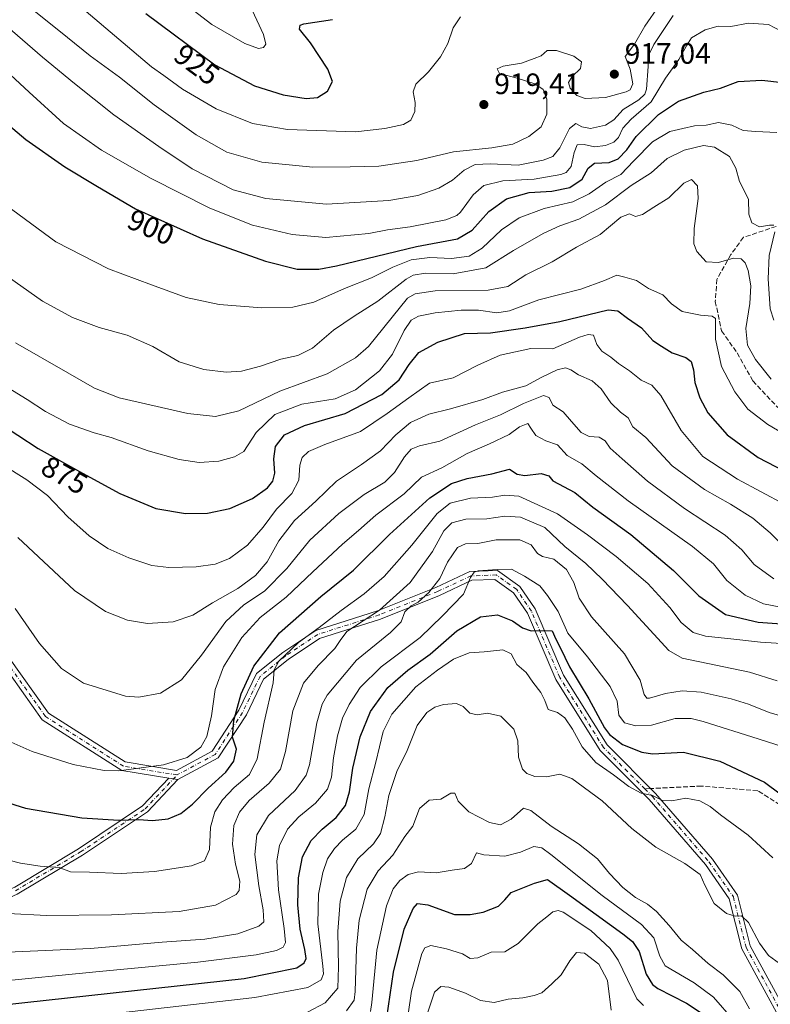
# Model space of a CAD drawing. Units: metres. Extents: x 573067 to 576503, y 4754260 to 4756619.
# Drawn here: x 573275 to 573529, y 4754773 to 4755107 of the extents above; entities that cross this region are included whole.
import ezdxf
from ezdxf.enums import TextEntityAlignment as Align

# ---------------------------------------------------------------- set-up
doc = ezdxf.new("R2010")
doc.units = ezdxf.units.M
doc.header["$MEASUREMENT"] = 0
doc.linetypes.add('DGN Style 3', pattern=[2.307223458686699, 1.648016756204785, -0.6592067024819142])
doc.linetypes.add('DGN Style 4', pattern=[2.6384748266838614, 1.318413404963828, -0.6592067024819142, 0.001648016756204785, -0.6592067024819142])
for name, color, linetype, lineweight in [('Camino Cxs', 7, 'Continuous', 0), ('Camino eje', 30, 'DGN Style 4', 13), ('Curva de nivel maestra', 30, 'Continuous', 30), ('Curva de nivel normal', 30, 'Continuous', 0), ('Punto de cota en terreno', 7, 'Continuous', 0), ('Rótulo de curva de nivel directora', 7, 'Continuous', 0), ('Rótulo de punto de cota en terreno', 7, 'Continuous', 0), ('Senda', 7, 'DGN Style 3', 0), ('Senda no paivmentada conexión', 7, 'DGN Style 3', 0)]:
    doc.layers.add(name, color=color, linetype=linetype, lineweight=lineweight)
doc.styles.add('Style-Arial', font='txt')

# ---------------------------------------------------------------- blocks, each defined once
blk = doc.blocks.new('5PATER')
at = {"layer": 'Punto de cota en terreno', "linetype": 'Continuous', "lineweight": 0}
h = blk.add_hatch(color=51, dxfattribs=at)
edge = h.paths.add_edge_path()
edge.add_ellipse((0, 0), major_axis=(-0.1095731443231308, -0.1110710700762829), ratio=0.9994222409660322, start_angle=0, end_angle=360)
blk = doc.blocks.new('*U10')
at = {"layer": 'Camino Cxs', "color": 7, "linetype": 'Continuous', "lineweight": 0}
blk.add_polyline3d([(573190.9197000006, 4754779.881300001, 844.8879000000015), (573152.6727, 4754776.1369, 837.0103999999993), (573126.4039000003, 4754783.910300001, 826.0415000000066), (573086.3772999998, 4754802.8563, 829.6398000000045), (573085.3940000003, 4754803.9948, 829.6940000000033), (573085.3509999998, 4754808.022399999, 831.8886000000057), (573087.9861000003, 4754804.9713, 831.9407999999967), (573127.3344999999, 4754786.3463, 830.117499999993), (573152.9241000004, 4754778.7739, 840.201199999996), (573190.3482999997, 4754782.437700001, 847.3809000000037), (573228.8470999999, 4754796.149700001, 853.0535999999993), (573254.4574999996, 4754804.3345, 852.1934999999941), (573268.8715000004, 4754810.938100001, 851.0864000000003), (573273.4193000002, 4754812.916099999, 848.3959999999934), (573294.9802999999, 4754825.915899999, 863.499100000001), (573316.7336999997, 4754840.406099999, 862.4729999999981), (573325.6535, 4754849.862299999, 867.8764999999986), (573328.7052999996, 4754849.3629, 864.1981999999989), (573318.4216999998, 4754838.406500001, 857.8828999999969), (573296.3671000004, 4754823.715700001, 857.9743000000017), (573274.2499000002, 4754810.5463, 844.9817999999941), (573255.3980999999, 4754801.9055, 851.8261000000057), (573229.6793000001, 4754793.686100001, 847.1080999999976)], close=True, dxfattribs=at)
blk.add_3dface([(573086.3498999998, 4754898.7445, 820.0017999999982), (573084.4406000003, 4754893.334200001, 824.1898999999976), (573084.3430000005, 4754902.471700001, 819.4967000000034)], dxfattribs=at)
blk = doc.blocks.new('*U11')
at = {"layer": 'Camino Cxs', "color": 7, "linetype": 'Continuous', "lineweight": 0}
for points in [[(573540.4729000004, 4754754.028700001, 825.7605999999942), (573519.8507000003, 4754791.946900001, 827.3258999999962), (573515.5717000002, 4754808.953500001, 828.2461999999941), (573507.5049000002, 4754820.569499999, 833.168399999995), (573488.4102999996, 4754842.6273, 837.3242000000029), (573471.7911, 4754859.246300001, 841.2586000000011), (573456.7559000002, 4754883.3029, 843.7397000000057), (573447.1765000002, 4754905.764699999, 831.7375999999931), (573442.4484999999, 4754912.698899999, 829.0090000000056), (573436.1375000002, 4754917.206700001, 838.6101999999955), (573428.3558999998, 4754916.907500001, 843.907800000001), (573417.3469000002, 4754911.726700001, 847.0041000000057), (573397.4108999996, 4754903.7523, 846.3874000000069), (573376.7244999995, 4754897.1853, 848.6368999999978), (573366.0437000003, 4754890.0647, 860.2825000000012), (573357.7583, 4754883.3727, 867.036699999997), (573351.9105000002, 4754871.352299999, 859.2090000000027), (573342.3901000004, 4754856.731899999, 857.3087999999989), (573328.7052999996, 4754849.3629, 864.1981999999989), (573325.6535, 4754849.862299999, 867.8764999999986), (573309.7071000002, 4754852.471899999, 863.8812000000034), (573282.7424999997, 4754869.661699999, 878.9505999999965), (573268.6312999995, 4754889.4845, 876.723100000003)], [(573271.1775000002, 4754891.080700001, 879.5124000000069), (573284.8476999998, 4754871.8773, 880.4478999999993), (573310.7999, 4754855.332900001, 870.8975000000064), (573328.1821, 4754852.488500001, 867.8365999999952), (573340.2938999999, 4754859.010299999, 861.2940999999993), (573349.2944999998, 4754872.832699999, 860.8280999999989), (573355.3531, 4754885.2863, 869.4660000000005), (573364.2654999997, 4754892.4847, 863.1940000000033), (573375.4128999999, 4754899.9165, 852.1166999999988), (573396.3985000001, 4754906.578500001, 851.7014000000055), (573416.1501000002, 4754914.4791, 849.3199000000022), (573427.6306999996, 4754919.881899999, 848.7795000000042), (573437.0469000004, 4754920.243899999, 842.3631000000023), (573444.6265000004, 4754914.8299, 834.0246000000043), (573449.8207, 4754907.2119, 837.6965999999958), (573459.4237000003, 4754884.694700001, 844.5774999999995), (573474.1540999999, 4754861.1261, 840.7703000000038), (573490.6079000002, 4754844.672300001, 840.8809000000037), (573509.8777000001, 4754822.4121, 836.1652999999933), (573518.3476999998, 4754810.215700001, 834.7084000000032), (573522.6675000004, 4754793.046900001, 823.2896999999939), (573543.0559, 4754755.558499999, 827.5414000000019)]]:
    blk.add_polyline3d(points, dxfattribs=at)

msp = doc.modelspace()

# ---------------------------------------------------------------- linework, layer by layer
at = {"layer": 'Camino Cxs', "color": 7, "linetype": 'Continuous', "lineweight": 0, "extrusion": (0.7553835384076579, -0.1236365679500267, 0.6435135654889218), "elevation": -154234.0670031611, "flags": 128}
msp.add_lwpolyline([(4785018.62429196, 130800.9552368304), (4785018.62429196, 130796.149732239)], dxfattribs=at)
msp.add_lwpolyline([(4785018.62429196, 130800.9552368304), (4785018.62429196, 130796.149732239)], dxfattribs=at)
at = {"layer": 'Camino Cxs', "color": 7, "linetype": 'Continuous', "lineweight": 0}
for points in [[(573082.3098999998, 4755092.974400001, 889.3825999999973), (573098.8601000002, 4755078.5145, 891.859500000006), (573122.7729000002, 4755059.7181, 889.9526999999945), (573139.7159000002, 4755040.4495, 888.7842999999993), (573147.8784999996, 4755031.7235, 887.6285000000062), (573162.7496999997, 4755020.351100001, 885.7140999999974), (573202.8227000004, 4754979.322699999, 878.7483999999969), (573223.6797000002, 4754960.128699999, 881.8617999999988), (573243.3224999999, 4754938.155300001, 882.8957999999985), (573257.9666999998, 4754915.190300001, 882.7397000000057), (573271.1775000002, 4754891.080700001, 879.5124000000069), (573284.8476999998, 4754871.8773, 880.4478999999993), (573310.7999, 4754855.332900001, 870.8975000000064)], [(573325.6535, 4754849.862400001, 867.8764999999986), (573309.7071000002, 4754852.471899999, 863.8812000000034), (573282.7424999997, 4754869.661699999, 878.9505999999965), (573268.6312999995, 4754889.4845, 876.723100000003), (573255.3837000001, 4754913.6613, 882.1919000000053), (573240.9237000003, 4754936.337300001, 881.3623999999982), (573221.5405000001, 4754958.020300001, 880.6548999999941), (573200.7323000003, 4754977.169299999, 877.8215000000055), (573160.7550999997, 4755018.0997, 883.5488999999944), (573145.8580999998, 4755029.491900001, 885.9182000000001), (573137.4935, 4755038.433900001, 886.9853000000004), (573120.7021000005, 4755057.529899999, 888.351999999999), (573096.9448999995, 4755076.204100001, 890.8095999999933), (573082.3528000005, 4755088.9531, 888.6070000000036)], [(573310.7999, 4754855.332900001, 870.8975000000064), (573328.1821, 4754852.488500001, 867.8365999999952), (573340.2938999999, 4754859.010299999, 861.2940999999993), (573349.2944999998, 4754872.832699999, 860.8280999999989), (573355.3531, 4754885.2863, 869.4660000000005), (573364.2654999997, 4754892.4847, 863.1940000000033), (573375.4128999999, 4754899.9165, 852.1166999999988), (573396.3985000001, 4754906.578500001, 851.7014000000055), (573416.1501000002, 4754914.4791, 849.3199000000022), (573427.6306999996, 4754919.881899999, 848.7795000000042), (573437.0469000004, 4754920.243899999, 842.3631000000023), (573444.6265000004, 4754914.8299, 834.0246000000043), (573449.8207, 4754907.2119, 837.6965999999958), (573459.4237000003, 4754884.694700001, 844.5774999999995), (573474.1540999999, 4754861.1261, 840.7703000000038), (573490.6079000002, 4754844.672300001, 840.8809000000037), (573509.8777000001, 4754822.4121, 836.1652999999933), (573518.3476999998, 4754810.215700001, 834.7084000000032), (573522.6675000004, 4754793.046900001, 823.2896999999939), (573543.0559, 4754755.558499999, 827.5414000000019)], [(573540.4729000004, 4754754.028700001, 825.7605999999942), (573519.8507000003, 4754791.946900001, 827.3258999999962), (573515.5717000002, 4754808.953500001, 828.2461999999941), (573507.5049000002, 4754820.569499999, 833.168399999995), (573488.4102999996, 4754842.6273, 837.3242000000029), (573471.7911, 4754859.246300001, 841.2586000000011), (573456.7559000002, 4754883.3029, 843.7397000000057), (573447.1765000002, 4754905.764699999, 831.7375999999931), (573442.4484999999, 4754912.698899999, 829.0090000000056), (573436.1375000002, 4754917.206700001, 838.6101999999955), (573428.3558999998, 4754916.907500001, 843.907800000001), (573417.3469000002, 4754911.726700001, 847.0041000000057), (573397.4108999996, 4754903.7523, 846.3874000000069), (573376.7244999995, 4754897.1853, 848.6368999999978), (573366.0437000003, 4754890.0647, 860.2825000000012), (573357.7583, 4754883.3727, 867.036699999997), (573351.9105000002, 4754871.352299999, 859.2090000000027), (573342.3901000004, 4754856.731899999, 857.3087999999989), (573328.7052999996, 4754849.3629, 864.1981999999989)], [(573328.7052999996, 4754849.3629, 864.1981999999989), (573318.4216999998, 4754838.406500001, 857.8828999999969), (573296.3671000004, 4754823.715700001, 857.9743000000017), (573274.2499000002, 4754810.5463, 844.9817999999941), (573255.3980999999, 4754801.9055, 851.8261000000057), (573229.6793000001, 4754793.686100001, 847.1080999999976), (573190.9197000006, 4754779.881300001, 844.8879000000015)], [(573273.4193000002, 4754812.916099999, 848.3959999999934), (573294.9802999999, 4754825.915899999, 863.499100000001), (573316.7336999997, 4754840.406099999, 862.4729999999981), (573325.6535, 4754849.862400001, 867.8764999999986)]]:
    msp.add_polyline3d(points, dxfattribs=at)
at = {"layer": 'Camino eje', "color": 30, "linetype": 'DGN Style 4', "lineweight": 13}
for points in [[(573328.4436999997, 4754850.9257, 865.9345999999933), (573310.2534999996, 4754853.9023, 867.4611000000004), (573283.7950999998, 4754870.769500001, 879.6059999999999), (573269.9045000002, 4754890.2827, 878.0911000000051), (573256.6753000002, 4754914.425899999, 882.4630000000034), (573242.1231000006, 4754937.246300001, 882.1110999999946), (573222.6101000002, 4754959.0745, 881.0437999999995), (573201.7774999999, 4754978.2459, 878.1128000000026), (573161.7522999998, 4755019.225500001, 884.5524000000006), (573146.8683000002, 4755030.6077, 886.6690999999993), (573138.6047, 4755039.4417, 887.9461000000011), (573121.7374999998, 4755058.624100001, 889.0589000000037), (573097.9024999999, 4755077.359300001, 891.4842000000064), (573082.3313999996, 4755090.9636, 888.9306999999973)], [(573486.9517000001, 4754846.2071, 841.6089999999967), (573472.9725000003, 4754860.186100001, 840.8616999999941), (573458.0897000004, 4754883.9987, 844.0803000000016), (573448.4984999998, 4754906.488299999, 834.1735000000045), (573443.5374999996, 4754913.7645, 831.3788999999962), (573436.5922999998, 4754918.725299999, 840.4618000000047), (573427.9933000002, 4754918.3947, 846.4695000000065), (573416.7484999998, 4754913.1029, 848.2133000000031), (573396.9046999998, 4754905.1655, 849.0853999999963), (573376.0686999997, 4754898.550899999, 850.5785000000034), (573365.1546999998, 4754891.274700001, 861.7900999999983), (573356.5557000004, 4754884.329500001, 868.3772999999929), (573350.6025, 4754872.092499999, 859.7850000000036), (573341.3421, 4754857.871099999, 858.3793000000006), (573328.4436999997, 4754850.9257, 865.9345999999933)], [(573273.6464999998, 4754811.695699999, 846.6070000000036), (573295.6737000003, 4754824.8159, 860.9416000000057), (573317.5777000003, 4754839.406300001, 859.7010000000009), (573328.4436999997, 4754850.9257, 865.9345999999933)], [(573486.9517000001, 4754846.2071, 841.6089999999967), (573489.5091000004, 4754843.649700001, 839.1986000000034), (573508.6913000002, 4754821.490900001, 835.0005999999995), (573516.9596999995, 4754809.5845, 832.4484999999986), (573521.2591000004, 4754792.496900001, 824.4762999999948), (573541.7642999999, 4754754.7937, 826.5464000000065)]]:
    msp.add_polyline3d(points, dxfattribs=at)
at = {"layer": 'Curva de nivel maestra', "color": 30, "linetype": 'Continuous', "lineweight": 30, "flags": 128}
for points, elevation in [([(573317.8200000003, 4755109.0001), (573341.1799999997, 4755091.620100001), (573354.7000000002, 4755084.460100001), (573364.3799999999, 4755081.470100001), (573372.1900000004, 4755080.2401), (573376.0199999996, 4755080.5601), (573379.3899999997, 4755082.720100001), (573381.0599999996, 4755085.9801), (573379.5300000003, 4755090.140100001), (573373.5999999996, 4755099.110099999), (573369.9500000002, 4755103.700099999), (573370.0899999999, 4755105.030099999), (573371.3499999996, 4755105.4901), (573381.1100000005, 4755107.0001)], 925), ([(573264.6299999999, 4755076.880100001), (573277.1200000001, 4755066.360099999), (573290.4199999999, 4755057.0801), (573301.4600000001, 4755050.360099999), (573314.3600000005, 4755042.790100001), (573336.9800000004, 4755032.700099999), (573358.4400000004, 4755025.050100001), (573369.0999999996, 4755022.350099999), (573376.4699999997, 4755022.360099999), (573382.4400000004, 4755023.5001), (573409.6200000001, 4755030.100099999), (573423.4800000004, 4755032.700099999), (573428.4199999999, 4755035.530099999), (573434.0499999998, 4755041.860099999), (573440.04, 4755046.2401), (573447.7400000002, 4755048.350099999), (573455.4500000002, 4755048.7501), (573461.5300000003, 4755050.0701), (573465.7699999996, 4755052.840100001), (573467.7400000002, 4755056.5601), (573469.9500000002, 4755058.2501), (573474.8600000005, 4755058.540100001), (573477.9299999997, 4755059.720100001), (573480.8600000005, 4755062.850099999), (573483.9699999997, 4755067.280099999), (573491.5999999996, 4755074.7401), (573498.3200000003, 4755079.280099999), (573506.9100000003, 4755082.340100001), (573512.6299999999, 4755083.7601), (573518.5700000003, 4755085.9801), (573526.6500000004, 4755086.4001), (573533.6399999997, 4755085.6501)], 900), ([(573253.6399999997, 4754979.700099999), (573281.3799999999, 4754961.5701), (573296.3300000001, 4754953.170100001), (573309.04, 4754946.340100001), (573321.2699999996, 4754941.2501), (573331.2199999997, 4754939.5801), (573338.7300000004, 4754939.630100001), (573346.29, 4754941.2601), (573353.9600000001, 4754944.600099999), (573359.0599999996, 4754948.200099999), (573360.8899999997, 4754950.530099999), (573361.5199999996, 4754953.210100001), (573361.2000000002, 4754958.130100001), (573361.8200000003, 4754962.2601), (573364.7999999998, 4754966.2601), (573371.5599999996, 4754969.4001), (573385.4400000004, 4754973.4001), (573397.8399999999, 4754979.880100001), (573403.6600000003, 4754984.860099999), (573407.0300000003, 4754990.100099999), (573410.3399999999, 4754994.120100001), (573416.79, 4754997.5701), (573425.8600000005, 4755000.610099999), (573434.6200000001, 4755000.790100001), (573446.3899999997, 4755002.440099999), (573458.1900000004, 4755004.670100001), (573474.5800000001, 4755008.540100001), (573477.7699999996, 4755008.2401), (573481.04, 4755005.800100001), (573485.8799999999, 4755002.460100001), (573489.6399999997, 4754998.2401), (573492.5800000001, 4754996.2401), (573496.2000000002, 4754994.020099999), (573500.7999999998, 4754992.4301), (573502.6799999997, 4754991.120100001), (573503.4600000001, 4754988.300100001), (573503.8899999997, 4754984.0001), (573505.6500000004, 4754978.7301), (573508.3300000001, 4754973.720100001), (573514.9000000004, 4754966.210100001), (573525.3499999996, 4754958.540100001), (573534.3099999996, 4754953.940099999)], 875), ([(573256.0499999998, 4754846.1801), (573277.0199999996, 4754839.720100001), (573296.1200000001, 4754836.420100001), (573308.6900000004, 4754835.620100001), (573315.4400000004, 4754835.850099999), (573320.0999999996, 4754835.450099999), (573325.4400000004, 4754836.030099999), (573329.6900000004, 4754837.8301), (573333.6100000005, 4754841.040100001), (573338.9900000002, 4754846.4901), (573344.9299999997, 4754851.860099999), (573347.6600000003, 4754855.550100001), (573348.5099999999, 4754859.720100001), (573347.2199999997, 4754863.720100001), (573347.6399999997, 4754869.360099999), (573350.0899999999, 4754878.390100001), (573354.4500000002, 4754887.790100001), (573363.1799999997, 4754899.0801), (573377.0999999996, 4754911.360099999), (573388.1900000004, 4754920.360099999), (573400.4500000002, 4754932.390100001), (573414.1100000005, 4754944.9101), (573421.4500000002, 4754949.7501), (573426.7800000003, 4754951.440099999), (573435.1100000005, 4754953.030099999), (573441.1100000005, 4754954.5601), (573443.6799999997, 4754952.920100001), (573446.29, 4754952.380100001), (573451.8499999996, 4754953.100099999), (573454.3700000001, 4754952.290100001), (573455.7800000003, 4754950.640100001), (573463.2100000001, 4754946.690099999), (573469.3399999999, 4754941.6601), (573482.1799999997, 4754932.4101), (573496.6699999999, 4754920.200099999), (573505.2999999998, 4754911.630100001), (573514.2999999998, 4754905.360099999), (573525.4000000004, 4754902.720100001), (573541.1500000004, 4754901.5601)], 850), ([(573261.2699999996, 4754772.100099999), (573351.1500000004, 4754781.9001), (573368.9900000002, 4754785.5801), (573371.5199999996, 4754787.190099999), (573372.1600000003, 4754788.700099999), (573371.7699999996, 4754791.770099999), (573370.1100000005, 4754798.620100001), (573369.3399999999, 4754806.860099999), (573369.5999999996, 4754816.0001), (573370.9800000004, 4754823.200099999), (573373.8399999999, 4754828.670100001), (573377.6299999999, 4754832.600099999), (573382.3700000001, 4754836.540100001), (573385.4699999997, 4754840.610099999), (573386.8499999996, 4754845.210100001), (573387.9800000004, 4754853.190099999), (573390.4600000001, 4754863.800100001), (573394.0199999996, 4754872.440099999), (573399.8600000005, 4754880.600099999), (573406.6299999999, 4754886.390100001), (573414.2000000002, 4754891.880100001), (573423.29, 4754899.7401), (573431.2599999999, 4754904.520099999), (573436.9800000004, 4754905.1801), (573442.0800000001, 4754903.1601), (573445.5099999999, 4754900.790100001), (573448.4400000004, 4754899.8301), (573453.1100000005, 4754899.920100001), (573455.5899999999, 4754899.780099999), (573456.75, 4754896.920100001), (573458.25, 4754894.0701), (573461.4000000004, 4754887.5701), (573468, 4754876.7501), (573473.29, 4754866.890100001), (573475, 4754864.630100001), (573479.4400000004, 4754861.2501), (573485.9600000001, 4754858.690099999), (573489.5499999998, 4754858.100099999), (573500.0800000001, 4754858.670100001), (573512.4100000003, 4754855.5601), (573527.4900000002, 4754848.4801), (573538.1600000003, 4754840.520099999)], 825), ([(573399.4699999997, 4754768.7601), (573401.7999999998, 4754784.0801), (573405.4000000004, 4754798.690099999), (573408.4299999997, 4754805.630100001), (573409.9500000002, 4754807.370100001), (573413.4500000002, 4754806.950099999), (573422.4500000002, 4754803.640100001), (573427.7800000003, 4754803.6601), (573432.1900000004, 4754804.370100001), (573437.4100000003, 4754806.420100001), (573439.5199999996, 4754808.550100001), (573441.6299999999, 4754811.120100001), (573449.5099999999, 4754814.2601), (573453.9800000004, 4754815.520099999), (573461.4199999999, 4754810.1601), (573479.4900000002, 4754797.0701), (573482.7800000003, 4754794.4901), (573485.0199999996, 4754791.110099999), (573487.4199999999, 4754783.380100001), (573489.5, 4754779.920100001), (573491.4000000004, 4754778.530099999), (573501.1100000005, 4754773.5701), (573509.0800000001, 4754768.3101)], 800)]:
    msp.add_lwpolyline(points, dxfattribs=dict(at, elevation=elevation))
at = {"layer": 'Curva de nivel normal', "color": 30, "linetype": 'Continuous', "lineweight": 0, "flags": 128}
for points, elevation in [([(573259.0199999996, 4755114.930000001), (573282.8300000001, 4755094.189999999), (573293.6799999997, 4755085.32), (573307.0099999999, 4755074.66), (573322.2599999999, 4755063.9), (573333.4800000004, 4755056.32), (573347.4600000001, 4755049.220000001), (573358.5300000003, 4755046.279999999), (573379.0199999996, 4755044.439999999), (573400.1399999997, 4755045.65), (573409.9900000002, 4755047.34), (573417.1100000005, 4755049.77), (573421.7800000003, 4755052.539999999), (573425.7000000002, 4755055.949999999), (573429.4500000002, 4755057.83), (573434.6699999999, 4755058.09), (573444.0499999998, 4755057.65), (573452.5199999996, 4755059.33), (573455.7800000003, 4755060.600000001), (573458.1100000005, 4755063.449999999), (573461.3899999997, 4755070.01), (573463.54, 4755071.77), (573465.6100000005, 4755070.560000001), (573468.54, 4755070.07), (573473.6699999999, 4755071.199999999), (573476.4000000004, 4755072.980000001), (573479.5899999999, 4755076.439999999), (573484.9600000001, 4755079.710000001), (573487.0099999999, 4755081.66), (573487.5300000003, 4755083.33), (573488.1200000001, 4755091.100000001), (573488.0300000003, 4755094.58), (573489.9500000002, 4755098.5), (573496.5700000003, 4755108.33)], 910), ([(573328.0499999998, 4755114.810000001), (573340.2199999997, 4755105.310000001), (573351.4000000004, 4755098.82), (573355.9600000001, 4755097.189999999), (573357.6600000003, 4755097.49), (573358.4699999997, 4755098.67), (573357.7000000002, 4755101.859999999), (573352.4299999997, 4755113.300000001)], 930), ([(573276.5099999999, 4755112.779999999), (573291.3099999996, 4755100.859999999), (573298.9800000004, 4755094.630000001), (573308.9199999999, 4755087.470000001), (573320.6600000003, 4755078.09), (573334.8399999999, 4755067.939999999), (573345.3200000003, 4755062.08), (573357.1600000003, 4755058.58), (573374.4000000004, 4755056.91), (573387.1100000005, 4755057.100000001), (573396.8499999996, 4755057.24), (573409.6799999997, 4755059.199999999), (573422.1100000005, 4755062.09), (573435.0599999996, 4755063.480000001), (573442.1699999999, 4755064.789999999), (573447.5899999999, 4755067.279999999), (573451.8399999999, 4755070.630000001), (573453.7300000004, 4755074.859999999), (573453.7199999997, 4755080.02), (573452.5199999996, 4755083.24), (573449.7000000002, 4755085.24), (573443.6500000004, 4755087.130000001), (573437.6699999999, 4755088.65), (573436.8799999999, 4755090.300000001), (573438.9500000002, 4755091.199999999), (573445.1100000005, 4755092.24), (573449.4500000002, 4755093.74), (573451.7800000003, 4755094.66), (573453.8399999999, 4755096.52), (573457.0099999999, 4755096.5), (573462.8700000001, 4755094.619999999), (573465.5199999996, 4755092.609999999), (573465.1299999999, 4755090.359999999), (573462.29, 4755087.619999999), (573461.0499999998, 4755085.609999999), (573461.5999999996, 4755083.680000001), (573463.8600000005, 4755081.199999999), (573466.7800000003, 4755080.220000001), (573473.6200000001, 4755080.600000001), (573480.6699999999, 4755082.42), (573481.9600000001, 4755083.15), (573482.9400000004, 4755085.180000001), (573482.0099999999, 4755090.199999999), (573480.2599999999, 4755094.480000001), (573483.4100000003, 4755098.680000001), (573486.9500000002, 4755104.699999999), (573491.8200000003, 4755111.74)], 915), ([(573297.6299999999, 4755109.75), (573319.75, 4755090.960000001), (573323.9199999999, 4755088.029999999), (573330.29, 4755083.380000001), (573341.6600000003, 4755076.75), (573354.0199999996, 4755071.779999999), (573365.8200000003, 4755069.710000001), (573388.8499999996, 4755068.970000001), (573398.7999999998, 4755070), (573405.1100000005, 4755071.350000001), (573407.6799999997, 4755072.9), (573408.9600000001, 4755075.779999999), (573409.1200000001, 4755078.82), (573408.4100000003, 4755082.439999999), (573409.3399999999, 4755085.02), (573413.6100000005, 4755089.26), (573417.6699999999, 4755094.300000001), (573420.1699999999, 4755098.9), (573421.9900000002, 4755104.16), (573424.4800000004, 4755107.92)], 920), ([(573265.6399999997, 4755093.949999999), (573278.3399999999, 4755082.310000001), (573289.9400000004, 4755071.730000001), (573302.8600000005, 4755062.74), (573319.6500000004, 4755053.08), (573339.5099999999, 4755043.01), (573354, 4755037.289999999), (573367.4400000004, 4755034.15), (573378.7800000003, 4755033.07), (573393.4500000002, 4755034.49), (573399.7800000003, 4755035.67), (573407.4500000002, 4755036.720000001), (573419.4699999997, 4755039.140000001), (573423.2699999996, 4755040.52), (573424.4400000004, 4755041.689999999), (573428.7800000003, 4755047.58), (573432.3600000005, 4755050.720000001), (573438.79, 4755052.26), (573449.4500000002, 4755052.869999999), (573458.54, 4755054.449999999), (573460.25, 4755055.15), (573462.0099999999, 4755057.180000001), (573462.9800000004, 4755061.92), (573464.0300000003, 4755064.5), (573466.3499999996, 4755064.65), (573469.8399999999, 4755063.810000001), (573473.5999999996, 4755064.24), (573476.4400000004, 4755065.42), (573478.0199999996, 4755067.02), (573479.54, 4755070.199999999), (573482.29, 4755073.199999999), (573489.0499999998, 4755079.039999999), (573493.9699999997, 4755087.07), (573498.4500000002, 4755093.41), (573501.1299999999, 4755098.039999999), (573502.7400000002, 4755100.75), (573507.4500000002, 4755103.51), (573511.7800000003, 4755104.699999999), (573516.1100000005, 4755104.67), (573522.1100000005, 4755105.77), (573528.9000000004, 4755105.32), (573533.1399999997, 4755103.07)], 905), ([(573268.4100000003, 4755045.5), (573287.3700000001, 4755031.680000001), (573305.1699999999, 4755022.439999999), (573319.7699999996, 4755017.050000001), (573331.4900000002, 4755012.810000001), (573342.7000000002, 4755010.439999999), (573357.1200000001, 4755009.210000001), (573367.7000000002, 4755009.460000001), (573374.7599999999, 4755011.16), (573385.2000000002, 4755015.869999999), (573394.29, 4755019.480000001), (573401.5700000003, 4755023.039999999), (573407.7800000003, 4755025.5), (573414.1100000005, 4755026.34), (573421.4699999997, 4755025.970000001), (573427.4299999997, 4755026.720000001), (573431.7999999998, 4755029.529999999), (573438.3200000003, 4755035.75), (573444.3700000001, 4755039.82), (573452.8099999996, 4755042.880000001), (573462.54, 4755045.17), (573468.1100000005, 4755047.859999999), (573473.6799999997, 4755051.84), (573478.8499999996, 4755054.460000001), (573483.1699999999, 4755059.060000001), (573489.5700000003, 4755065.529999999), (573495.4500000002, 4755069.060000001), (573499.7800000003, 4755070.039999999), (573503.7800000003, 4755070.930000001), (573507.7800000003, 4755071.199999999), (573511.9199999999, 4755072.039999999), (573516.4299999997, 4755071.17), (573520.25, 4755069.380000001), (573524.5300000003, 4755068.99), (573531.6399999997, 4755068.720000001)], 895), ([(573268.8799999999, 4755021.300000001), (573282.8099999996, 4755011.57), (573292.9500000002, 4755006), (573301.9800000004, 4755002.550000001), (573311.4600000001, 4755000.029999999), (573320.1600000003, 4754996.210000001), (573329.1799999997, 4754990.939999999), (573337.4500000002, 4754988.33), (573345.04, 4754987.460000001), (573350.2400000002, 4754987.789999999), (573356.6600000003, 4754989.529999999), (573363.5800000001, 4754991.869999999), (573369.4000000004, 4754993.15), (573374.2699999996, 4754995.57), (573381.4699999997, 4755001.680000001), (573388.3899999997, 4755006.480000001), (573396.4199999999, 4755011.529999999), (573406.0700000003, 4755018.980000001), (573408.4299999997, 4755020.289999999), (573412.6699999999, 4755020.980000001), (573422.04, 4755020.82), (573433.0999999996, 4755022.859999999), (573442.4500000002, 4755028.640000001), (573452.4500000002, 4755034.480000001), (573458.1600000003, 4755037.07), (573464.6200000001, 4755039.33), (573473.6500000004, 4755044.180000001), (573482.3200000003, 4755050.689999999), (573489.0599999996, 4755055.02), (573494.5199999996, 4755059.9), (573500.2400000002, 4755062.710000001), (573506.8200000003, 4755064.25), (573510.5999999996, 4755063.75), (573515.7000000002, 4755060.52), (573517.7599999999, 4755056.619999999), (573519.0499999998, 4755052.100000001), (573522.0599999996, 4755046.07), (573522.1600000003, 4755040.970000001), (573523.2699999996, 4755038.029999999), (573525.8200000003, 4755036.720000001), (573529.2300000004, 4755037.26), (573530.7199999997, 4755037.32)], 890), ([(573273.6399999997, 4754997.369999999), (573291.4199999999, 4754987.279999999), (573300.3899999997, 4754981.980000001), (573308.7599999999, 4754978.74), (573332.04, 4754973.4), (573341.4600000001, 4754972.4), (573349.2999999998, 4754974.390000001), (573363.2400000002, 4754981.060000001), (573379.29, 4754986.9), (573388.9000000004, 4754992.279999999), (573393.2599999999, 4754996.16), (573406.5199999996, 4755012.529999999), (573409.0700000003, 4755014.029999999), (573415.8799999999, 4755015.02), (573433.8899999997, 4755015.24), (573440.5, 4755016.449999999), (573446.6699999999, 4755020.41), (573455.5, 4755024.84), (573463.7800000003, 4755029.800000001), (573471.7800000003, 4755034.109999999), (573478.7800000003, 4755040.039999999), (573481.7800000003, 4755041.119999999), (573483.7800000003, 4755040.180000001), (573486.1100000005, 4755040.869999999), (573489.9800000004, 4755043.359999999), (573495.0999999996, 4755046.5), (573500.1299999999, 4755051.539999999), (573502.7400000002, 4755052.76), (573504.7599999999, 4755050.619999999), (573505.0700000003, 4755046.34), (573503.7199999997, 4755036.15), (573503.54, 4755030.91), (573504.5899999999, 4755028.310000001), (573507.7800000003, 4755024.84), (573511.9100000003, 4755024.58), (573517.0599999996, 4755026.050000001), (573519.6500000004, 4755025.82), (573520.9500000002, 4755024.460000001), (573522, 4755021.970000001), (573522.9299999997, 4755016.730000001), (573522.5099999999, 4755010.689999999), (573521.1299999999, 4755002.26), (573521.7100000001, 4754996.640000001), (573524.4299999997, 4754991.720000001), (573529.8099999996, 4754985.039999999)], 885), ([(573530.9699999997, 4755035.02), (573529.1200000001, 4755027.050000001), (573528.7599999999, 4755019.050000001), (573529.4699999997, 4755008.880000001), (573530.7000000002, 4755005.050000001)], 890), ([(573269.6500000004, 4754983.029999999), (573277.5999999996, 4754978.180000001), (573283.7999999998, 4754974.08), (573292.0099999999, 4754969.810000001), (573300.3499999996, 4754966.92), (573306.04, 4754965.33), (573318.5899999999, 4754960.810000001), (573329.0800000001, 4754957.800000001), (573335.9199999999, 4754956.83), (573342.5700000003, 4754957.27), (573347.9299999997, 4754958.779999999), (573351.0199999996, 4754960.529999999), (573355.25, 4754966.99), (573361.5999999996, 4754973.100000001), (573370.7300000004, 4754976.560000001), (573381.9600000001, 4754978.42), (573388.8399999999, 4754981.5), (573397.0800000001, 4754987.869999999), (573401.4500000002, 4754993.59), (573405.3399999999, 4755001.57), (573407.75, 4755005.130000001), (573410.1900000004, 4755006.42), (573415.8399999999, 4755007.59), (573424.7000000002, 4755008.449999999), (573430.5800000001, 4755008.449999999), (573436.8099999996, 4755007.560000001), (573441.1100000005, 4755008.230000001), (573451, 4755011.930000001), (573465.3099999996, 4755015.640000001), (573473.3300000001, 4755018.49), (573477.4500000002, 4755020.359999999), (573480.2000000002, 4755019.640000001), (573484.1500000004, 4755018.52), (573488.2000000002, 4755015.779999999), (573493.1100000005, 4755013.640000001), (573495.9900000002, 4755010.640000001), (573499.6600000003, 4755008.039999999), (573505.7699999996, 4755006.720000001), (573509.7699999996, 4755006.460000001), (573510.9400000004, 4755005.66), (573510.9400000004, 4754998.689999999), (573512.9800000004, 4754989.4), (573517.4400000004, 4754980.84), (573521.8899999997, 4754974.9), (573528.6799999997, 4754969.74), (573543.1399999997, 4754961.220000001)], 880), ([(573261.3099999996, 4754961), (573277.4800000004, 4754950.92), (573284.5499999998, 4754945.65), (573291.4199999999, 4754938.470000001), (573298.5899999999, 4754932.02), (573304.9000000004, 4754927.66), (573312.0599999996, 4754924.480000001), (573319.8499999996, 4754921.949999999), (573325.6600000003, 4754921.220000001), (573334.8399999999, 4754921.480000001), (573341.2999999998, 4754922.41), (573346.1900000004, 4754924.32), (573352.2400000002, 4754928.800000001), (573357.5499999998, 4754934.9), (573362.1500000004, 4754941.029999999), (573367.3499999996, 4754946.300000001), (573369.7199999997, 4754950.890000001), (573370.0800000001, 4754955.980000001), (573370.8700000001, 4754958.560000001), (573372.9699999997, 4754960.529999999), (573378.5300000003, 4754962.92), (573390.5999999996, 4754967.32), (573399.6600000003, 4754973.480000001), (573406.9600000001, 4754978.800000001), (573413.9900000002, 4754983.699999999), (573422, 4754985.57), (573430.3200000003, 4754989.880000001), (573437.9400000004, 4754993.199999999), (573448.3200000003, 4754995.5), (573455.7800000003, 4754995.350000001), (573464.8099999996, 4754999.27), (573467.7199999997, 4755000.26), (573469.5199999996, 4754999.970000001), (573470.6600000003, 4754996.869999999), (573472.3300000001, 4754994.609999999), (573475.4600000001, 4754992.550000001), (573478.0099999999, 4754990.350000001), (573481.7199999997, 4754987.859999999), (573485.6699999999, 4754984.77), (573489.3200000003, 4754983.060000001), (573492.3300000001, 4754979.49), (573499.2199999997, 4754967.689999999), (573506.5899999999, 4754958.9), (573518.3399999999, 4754951.15), (573534.3899999997, 4754942.65)], 870), ([(573274.4800000004, 4754931.380000001), (573293.6699999999, 4754913.460000001), (573304.1500000004, 4754906.350000001), (573311.6100000005, 4754903.390000001), (573318.4299999997, 4754902.310000001), (573327.0700000003, 4754902.800000001), (573333.7599999999, 4754905.140000001), (573340.4400000004, 4754909.220000001), (573349.04, 4754914.17), (573355.04, 4754918.5), (573358.9100000003, 4754923.199999999), (573362.9000000004, 4754930.33), (573368.2599999999, 4754937.230000001), (573375.4400000004, 4754943.689999999), (573382.4100000003, 4754950.49), (573390.9400000004, 4754956.100000001), (573397.4000000004, 4754960.83), (573402.5300000003, 4754966.199999999), (573407.5599999996, 4754970.359999999), (573413.6900000004, 4754973.199999999), (573421.0899999999, 4754975.01), (573432.0800000001, 4754978.24), (573438.7199999997, 4754980.720000001), (573446.5700000003, 4754982.789999999), (573452.0700000003, 4754985.720000001), (573457.2300000004, 4754988.189999999), (573460.1200000001, 4754988.869999999), (573461.8399999999, 4754988.26), (573464.4400000004, 4754986.52), (573469.1200000001, 4754984.529999999), (573472.0999999996, 4754981.859999999), (573475.4100000003, 4754977.039999999), (573478.75, 4754973.890000001), (573481.3099999996, 4754971.960000001), (573482.9400000004, 4754968.930000001), (573487.25, 4754965.33), (573496.2000000002, 4754955.76), (573507.1699999999, 4754947.66), (573516.0099999999, 4754942.76), (573523.54, 4754937.980000001), (573529.3799999999, 4754933.050000001), (573533.7100000001, 4754928.75)], 865), ([(573273.54, 4754907.300000001), (573281.75, 4754895.460000001), (573289.29, 4754887.039999999), (573296.7199999997, 4754882.08), (573310.9199999999, 4754877.58), (573315.4800000004, 4754877.33), (573322.7800000003, 4754878.699999999), (573329.8899999997, 4754883.16), (573336.7300000004, 4754891.539999999), (573344.9800000004, 4754902.930000001), (573351.0099999999, 4754908.550000001), (573358.0499999998, 4754913.199999999), (573365.6500000004, 4754920.859999999), (573373.4000000004, 4754930.460000001), (573383.2699999996, 4754939.57), (573391.7800000003, 4754946), (573398.7800000003, 4754950.189999999), (573402.1100000005, 4754953.49), (573405.4500000002, 4754958.779999999), (573407.7999999998, 4754961.359999999), (573410.5899999999, 4754962.5), (573417.5199999996, 4754964.100000001), (573429.5199999996, 4754969.58), (573438.0099999999, 4754972.949999999), (573445.7999999998, 4754976.810000001), (573452.5700000003, 4754979.529999999), (573454.5099999999, 4754978.869999999), (573455.8200000003, 4754976.230000001), (573459.2400000002, 4754974.039999999), (573462.0800000001, 4754970.680000001), (573465.4000000004, 4754967.029999999), (573468.0999999996, 4754965.680000001), (573471.4199999999, 4754965.380000001), (573473.5099999999, 4754964.210000001), (573475.2199999997, 4754961.67), (573479.2699999996, 4754958.119999999), (573487.8099999996, 4754950.470000001), (573500.4299999997, 4754941.289999999), (573514.1299999999, 4754932.230000001), (573519.8099999996, 4754927.279999999), (573523.9800000004, 4754922.24), (573530.6500000004, 4754917.4)], 860), ([(573271.1399999997, 4754862.52), (573279.2800000003, 4754858.9), (573293.2400000002, 4754854.480000001), (573303.6900000004, 4754852.49), (573308.6299999999, 4754852.34), (573323.8099999996, 4754854.34), (573331.7999999998, 4754856.850000001), (573336.4199999999, 4754860.310000001), (573338.54, 4754864.01), (573340.0800000001, 4754870.980000001), (573341.29, 4754879.850000001), (573344.1200000001, 4754887.52), (573350.3200000003, 4754897.460000001), (573356.5999999996, 4754904.33), (573365.4400000004, 4754911.199999999), (573374.4400000004, 4754919.720000001), (573384.4299999997, 4754929.130000001), (573389.9000000004, 4754933.810000001), (573395.7599999999, 4754939.02), (573405.3499999996, 4754946.199999999), (573411.2699999996, 4754951.810000001), (573418.1799999997, 4754954.980000001), (573426.7699999996, 4754959.880000001), (573434.2999999998, 4754963.16), (573440.9299999997, 4754966.369999999), (573444.5199999996, 4754968.970000001), (573447.2599999999, 4754970.07), (573448.3099999996, 4754968.460000001), (573450.0599999996, 4754966.029999999), (573453.3899999997, 4754964.220000001), (573457.4000000004, 4754962.859999999), (573460.6699999999, 4754959.26), (573465.6200000001, 4754956.390000001), (573470.4299999997, 4754952.26), (573481.2599999999, 4754943.800000001), (573503.0700000003, 4754928.34), (573510.2199999997, 4754922.460000001), (573514.7300000004, 4754916.83), (573520.9199999999, 4754911.9), (573527.1500000004, 4754908.9), (573533.6399999997, 4754907.720000001)], 855), ([(573266.8499999996, 4754823.16), (573275.3899999997, 4754821.02), (573282.0599999996, 4754820), (573288.4000000004, 4754819.539999999), (573292.3399999999, 4754818.08), (573298.7699999996, 4754817.92), (573309.4400000004, 4754817.52), (573320.7400000002, 4754818.15), (573333.3399999999, 4754820.130000001), (573337.7400000002, 4754821.800000001), (573339.3799999999, 4754825.619999999), (573339.7300000004, 4754833.27), (573341.1900000004, 4754838.460000001), (573343.8300000001, 4754842.52), (573347.7999999998, 4754846.67), (573352.9900000002, 4754851.130000001), (573355.5499999998, 4754856.34), (573357.9299999997, 4754868.850000001), (573361.04, 4754882.189999999), (573361.3600000005, 4754886.52), (573362.9299999997, 4754889.5), (573369.5499999998, 4754895.77), (573376.6200000001, 4754900.880000001), (573384, 4754906.680000001), (573391.8200000003, 4754912.32), (573398.5899999999, 4754918.210000001), (573407.9699999997, 4754928.77), (573416.5499999998, 4754939.529999999), (573421.0099999999, 4754943.01), (573427.9000000004, 4754944.720000001), (573435.3799999999, 4754945.100000001), (573439.5099999999, 4754945.800000001), (573444.2599999999, 4754945.460000001), (573457.3099999996, 4754939.460000001), (573467.5, 4754932.26), (573477.2699999996, 4754925.02), (573488.0199999996, 4754915.77), (573495.4400000004, 4754907.66), (573499.29, 4754902.619999999), (573503.3700000001, 4754899.17), (573507.4600000001, 4754897.92), (573517.1100000005, 4754897), (573526.1100000005, 4754895.960000001), (573535.1100000005, 4754895.380000001)], 845), ([(573271.2100000001, 4754803.92), (573284.2000000002, 4754803.279999999), (573306.2100000001, 4754803.460000001), (573329.0999999996, 4754804.640000001), (573341.4400000004, 4754806.810000001), (573348.4800000004, 4754810.369999999), (573349.4500000002, 4754811.789999999), (573349.6600000003, 4754814.970000001), (573348.2400000002, 4754820.74), (573347.1600000003, 4754827.52), (573347.6799999997, 4754833.810000001), (573349.5199999996, 4754838.33), (573352.8399999999, 4754842.300000001), (573359.5800000001, 4754848.140000001), (573363.4299999997, 4754852.890000001), (573365.2000000002, 4754858.890000001), (573367.6299999999, 4754872.609999999), (573371.2999999998, 4754882.02), (573376.2000000002, 4754888.07), (573381.9100000003, 4754893.74), (573383.6500000004, 4754896.52), (573385.9699999997, 4754899.539999999), (573397.0800000001, 4754906.779999999), (573407.4500000002, 4754916.16), (573414.9900000002, 4754926.66), (573418.8399999999, 4754933.680000001), (573421.5300000003, 4754936.430000001), (573426.3300000001, 4754937.619999999), (573433.4500000002, 4754937.77), (573439.4500000002, 4754938.66), (573444.7800000003, 4754938.26), (573453.04, 4754934.82), (573459.7999999998, 4754928.380000001), (573467.0099999999, 4754922.600000001), (573472.4400000004, 4754917.24), (573481.1100000005, 4754908.32), (573495.1100000005, 4754893.119999999), (573499.6100000005, 4754890.52), (573522.4400000004, 4754885.810000001), (573531.75, 4754882.869999999)], 840), ([(573271, 4754790.9), (573299.0199999996, 4754792.08), (573323.3300000001, 4754794.25), (573337.7699999996, 4754795.300000001), (573349.0300000003, 4754797.119999999), (573356.1600000003, 4754799.640000001), (573357.7999999998, 4754801.180000001), (573357.6500000004, 4754805.199999999), (573356.1799999997, 4754813.289999999), (573354.8099999996, 4754823.949999999), (573355.4299999997, 4754830.630000001), (573359.4600000001, 4754837.15), (573368.4299999997, 4754845.67), (573372.1600000003, 4754850.880000001), (573373.2999999998, 4754854.350000001), (573375.8399999999, 4754868.609999999), (573377.6100000005, 4754874.970000001), (573379.2999999998, 4754877.960000001), (573389.2800000003, 4754889.880000001), (573400.7800000003, 4754899.199999999), (573404.4000000004, 4754902.859999999), (573405.6399999997, 4754906.180000001), (573407.7100000001, 4754908.199999999), (573410.1100000005, 4754909.529999999), (573413.7800000003, 4754912.77), (573417.4500000002, 4754917.57), (573420.1100000005, 4754923.100000001), (573423.4500000002, 4754927.980000001), (573426.1799999997, 4754929.220000001), (573430.3899999997, 4754929.359999999), (573436.5199999996, 4754930.619999999), (573444.5599999996, 4754930.66), (573448.4000000004, 4754928.890000001), (573450.5599999996, 4754926.039999999), (573452.3200000003, 4754925.02), (573456.1200000001, 4754924.09), (573460.4199999999, 4754920.57), (573462.9400000004, 4754916.199999999), (573464.7300000004, 4754910.859999999), (573468.8700000001, 4754904.560000001), (573480.0499999998, 4754891.980000001), (573485.3399999999, 4754883.08), (573486.7400000002, 4754878.15), (573487.5800000001, 4754876.91), (573488.5199999996, 4754876.92), (573493.9400000004, 4754878.539999999), (573499.6399999997, 4754879.480000001), (573506.0099999999, 4754878.939999999), (573516.2599999999, 4754876.730000001), (573522.1100000005, 4754874.890000001), (573529.1200000001, 4754872.050000001), (573540.4199999999, 4754868.77)], 835), ([(573536.9500000002, 4754859.470000001), (573525.3200000003, 4754863.119999999), (573506.7800000003, 4754869.060000001), (573502.6500000004, 4754870.08), (573497.2199999997, 4754870.08), (573489.2100000001, 4754867.789999999), (573483.8799999999, 4754867.52), (573480.0899999999, 4754868.640000001), (573478.1600000003, 4754871.24), (573477.5800000001, 4754875.980000001), (573475.2000000002, 4754880.939999999), (573467.5099999999, 4754890.92), (573460.8600000005, 4754898.939999999), (573457.5599999996, 4754906.310000001), (573453.9800000004, 4754911.730000001), (573451.3099999996, 4754915.060000001), (573446.1200000001, 4754918.34), (573441.7400000002, 4754920.720000001), (573436.9299999997, 4754920.57), (573430.4100000003, 4754920.16), (573429.0899999999, 4754919.699999999), (573427.8300000001, 4754917.800000001), (573425.5300000003, 4754912.180000001), (573418.3600000005, 4754904.859999999), (573410.79, 4754897.529999999), (573397.5999999996, 4754887.52), (573390.4800000004, 4754880.52), (573386.7599999999, 4754874.850000001), (573384.54, 4754870.189999999), (573382.7999999998, 4754864.189999999), (573381.3899999997, 4754856.689999999), (573380.7300000004, 4754850.210000001), (573379.3600000005, 4754846.16), (573375.3700000001, 4754841.390000001), (573369.7400000002, 4754836.74), (573365.8300000001, 4754832.529999999), (573363.1100000005, 4754827), (573362.2599999999, 4754821.859999999), (573362.7999999998, 4754812), (573364.6799999997, 4754798.869999999), (573365.1100000005, 4754794.17), (573364.3499999996, 4754792.59), (573362.1500000004, 4754791.439999999), (573355.2199999997, 4754789.970000001), (573335.4400000004, 4754787.480000001), (573300.9000000004, 4754784.15), (573266.5499999998, 4754780.82)], 830), ([(573308.2300000004, 4754770.16), (573354.7800000003, 4754775.470000001), (573372.6900000004, 4754778.91), (573377.2100000001, 4754781.52), (573378, 4754783.539999999), (573377.8200000003, 4754786.100000001), (573376.1399999997, 4754800.49), (573376.3700000001, 4754810.49), (573377.8499999996, 4754817.850000001), (573379.4500000002, 4754822.480000001), (573381.7199999997, 4754826.01), (573384.5199999996, 4754828.810000001), (573389.0599999996, 4754832.52), (573391.8499999996, 4754837.52), (573393.3799999999, 4754846.189999999), (573395.7800000003, 4754855.310000001), (573398.2800000003, 4754865.600000001), (573401.2400000002, 4754871.539999999), (573409.3399999999, 4754880.850000001), (573416.7199999997, 4754886.460000001), (573422.0800000001, 4754890.220000001), (573427.4600000001, 4754892.279999999), (573432.4500000002, 4754892.699999999), (573438.7800000003, 4754893.369999999), (573441.6799999997, 4754891.970000001), (573443.6200000001, 4754888.359999999), (573446.7599999999, 4754885.67), (573449.0499999998, 4754882.42), (573451.6900000004, 4754878.850000001), (573453.0199999996, 4754876.17), (573454.2300000004, 4754873.08), (573457.3300000001, 4754872.09), (573459.8399999999, 4754870.34), (573462.3899999997, 4754866.480000001), (573465.6699999999, 4754860.41), (573470.3600000005, 4754855.100000001), (573476.2800000003, 4754851.02), (573481.5800000001, 4754846.960000001), (573485.75, 4754844.74), (573489.5300000003, 4754843.91), (573492.9199999999, 4754842.220000001), (573496.1600000003, 4754842.17), (573500.8099999996, 4754843.07), (573505.5599999996, 4754842.119999999), (573509.0700000003, 4754840.24), (573512.5899999999, 4754837.460000001), (573521.9900000002, 4754830.52), (573530.3300000001, 4754822.850000001)], 820), ([(573532.6299999999, 4754787.02), (573528.9000000004, 4754789.76), (573525.8499999996, 4754793.92), (573522.0599999996, 4754800.960000001), (573519.75, 4754803.180000001), (573517.6200000001, 4754803.039999999), (573514.5800000001, 4754803.939999999), (573510.5, 4754807.359999999), (573507.3200000003, 4754813.619999999), (573505.6600000003, 4754817.230000001), (573500.54, 4754820.960000001), (573490.6799999997, 4754826.439999999), (573482.5300000003, 4754832.77), (573472.4400000004, 4754842.180000001), (573462.1600000003, 4754849.730000001), (573458.0999999996, 4754851.17), (573453.5800000001, 4754850.32), (573449.6500000004, 4754850.390000001), (573446.9800000004, 4754851.390000001), (573445.5199999996, 4754852.930000001), (573444.1900000004, 4754856.930000001), (573443.9600000001, 4754862.460000001), (573442.5599999996, 4754866.470000001), (573438.1100000005, 4754870.850000001), (573433.5899999999, 4754871.9), (573430.1500000004, 4754871.350000001), (573427.6900000004, 4754871.82), (573425.4199999999, 4754874.140000001), (573423.0800000001, 4754875.180000001), (573418.6900000004, 4754874.82), (573415.7400000002, 4754873.890000001), (573413.0499999998, 4754872.140000001), (573409.7800000003, 4754867.67), (573406.3499999996, 4754859.220000001), (573402.9199999999, 4754852.039999999), (573400.1500000004, 4754843.939999999), (573398.7999999998, 4754836.710000001), (573397.3600000005, 4754831.130000001), (573394.9400000004, 4754827.630000001), (573389.6699999999, 4754822.460000001), (573385.8300000001, 4754816.189999999), (573383.75, 4754808.189999999), (573382.8899999997, 4754797.850000001), (573383.1500000004, 4754785.850000001), (573382.8700000001, 4754778.65), (573378.6500000004, 4754773.720000001), (573372.5700000003, 4754770.539999999)], 815), ([(573385.8399999999, 4754770.930000001), (573388.4500000002, 4754774.619999999), (573388.7999999998, 4754777.49), (573389.1900000004, 4754792.180000001), (573390.1500000004, 4754801.67), (573392.8499999996, 4754812.180000001), (573396.5700000003, 4754818.460000001), (573401.5199999996, 4754823.720000001), (573405.5599999996, 4754830.050000001), (573408.29, 4754833.619999999), (573410.54, 4754839.600000001), (573413.8600000005, 4754842.430000001), (573417.7800000003, 4754842.699999999), (573421.2300000004, 4754844.730000001), (573422.5199999996, 4754844.720000001), (573423.6600000003, 4754841.99), (573427.2599999999, 4754838.380000001), (573434.2599999999, 4754834.800000001), (573438.04, 4754834.01), (573441.6200000001, 4754835.939999999), (573445.7800000003, 4754839.65), (573448.3399999999, 4754838.82), (573455.2300000004, 4754833.51), (573464.4699999997, 4754827.59), (573470.9400000004, 4754822.529999999), (573474.9900000002, 4754817.470000001), (573479.5, 4754812.779999999), (573483.8399999999, 4754809.359999999), (573487.8899999997, 4754807.07), (573490.9199999999, 4754804.66), (573495.1799999997, 4754799.92), (573499.2999999998, 4754794.9), (573503.1299999999, 4754791.800000001), (573508.4699999997, 4754787.060000001), (573513.4500000002, 4754783.17), (573519.1399999997, 4754777.480000001), (573522.3799999999, 4754771.600000001)], 810), ([(573393.9299999997, 4754770.800000001), (573394.3799999999, 4754773.850000001), (573396.0999999996, 4754791.52), (573399.4199999999, 4754806.52), (573401.6600000003, 4754812.310000001), (573403.9000000004, 4754815.15), (573406.7000000002, 4754817.230000001), (573410.29, 4754818.029999999), (573416.2699999996, 4754817.74), (573421.6500000004, 4754818.65), (573425.8600000005, 4754819.210000001), (573428.2599999999, 4754820.930000001), (573429.9299999997, 4754824.560000001), (573432.4400000004, 4754823.880000001), (573439.5, 4754823.4), (573444.8700000001, 4754824.699999999), (573449.2800000003, 4754826.689999999), (573452.0800000001, 4754826.17), (573455.1200000001, 4754824), (573472.4699999997, 4754810.060000001), (573485.8099999996, 4754800.24), (573489.9600000001, 4754795.720000001), (573492.0499999998, 4754789.51), (573493.8799999999, 4754786.210000001), (573503.7199999997, 4754780.460000001), (573510.2400000002, 4754775.619999999), (573517.1200000001, 4754767.74)], 805), ([(573405.7199999997, 4754762.84), (573407.8499999996, 4754777.58), (573411.3799999999, 4754790.449999999), (573412.3499999996, 4754792.32), (573414.4500000002, 4754793.17), (573419.7800000003, 4754792.029999999), (573425.1100000005, 4754790.27), (573427.7800000003, 4754788.730000001), (573430.2999999998, 4754788.939999999), (573434.8499999996, 4754790.890000001), (573439.5300000003, 4754790.99), (573444.0499999998, 4754793.75), (573450.6799999997, 4754800.49), (573453.7800000003, 4754802.800000001), (573455.7800000003, 4754804.539999999), (573457.5599999996, 4754804.99), (573459.29, 4754804.359999999), (573468.6600000003, 4754798.220000001), (573475.2199999997, 4754792.109999999), (573477.9400000004, 4754788.17), (573484.2300000004, 4754775.039999999), (573486.5300000003, 4754772.730000001)], 795), ([(573413.0099999999, 4754769.189999999), (573415.6399999997, 4754777.33), (573417.7800000003, 4754779.220000001), (573420.5499999998, 4754778.949999999), (573426.1399999997, 4754777.01), (573431.2999999998, 4754774.5), (573435.8600000005, 4754773.77), (573440.6900000004, 4754774.970000001), (573445.5800000001, 4754775.34), (573449.3899999997, 4754776.180000001), (573452.0499999998, 4754777.039999999), (573455.4000000004, 4754780.16), (573458.6399999997, 4754783.189999999), (573461.5300000003, 4754787.960000001), (573463.7599999999, 4754790.74), (573466.4699999997, 4754790.539999999), (573471.3200000003, 4754786.76), (573474.2999999998, 4754781.26), (573475.5499999998, 4754771.180000001)], 790)]:
    msp.add_lwpolyline(points, dxfattribs=dict(at, elevation=elevation))
at = {"layer": 'Senda', "color": 7, "linetype": 'DGN Style 3', "lineweight": 0}
for points in [[(573531.4797, 4755036.863100001, 915.9891000000061), (573520.3671000004, 4755033.1591, 912.6407999999938), (573516.1337000001, 4755027.338099999, 907.0840000000027), (573511.3712999999, 4755018.8715, 907.0262999999978), (573510.8421, 4755011.463099999, 907.0347000000038), (573512.9587000003, 4755001.4089, 901.2072000000045), (573518.2505000001, 4754994.000499999, 895.5696999999927), (573523.5421000002, 4754984.475500001, 897.5252000000038), (573532.0088999998, 4754975.479699999, 895.1981999999989)], [(573729.9952999996, 4754709.8375, 848.2308000000049), (573715.7077000003, 4754699.9157, 855.0060999999987), (573699.8327000003, 4754699.5187, 851.6429999999965), (573683.5607000003, 4754701.9001, 842.5047000000051), (573664.1139000002, 4754718.171900001, 856.3445999999967), (573645.8574999999, 4754735.237500001, 848.4854999999952), (573632.3636999996, 4754750.3189, 858.8772999999929), (573621.6480999999, 4754769.368899999, 861.0813999999956), (573614.1074999999, 4754778.100099999, 860.3089000000037), (573591.0887000002, 4754792.784499999, 858.108699999997), (573568.8636999996, 4754805.8815, 852.4548999999971), (573554.9731000002, 4754818.184699999, 854.3687000000064), (573548.6228999998, 4754830.8847, 854.5391999999993), (573542.6699000001, 4754840.012700001, 851.9089999999997), (573532.7478999998, 4754840.806500001, 851.4228000000004), (573525.2072999999, 4754845.5691, 846.8508000000003), (573506.1573000001, 4754847.156500001, 849.9593000000023), (573488.9731999999, 4754846.307, 842.1394)]]:
    msp.add_polyline3d(points, dxfattribs=at)
at = {"layer": 'Senda no paivmentada conexión', "color": 7, "linetype": 'DGN Style 3', "lineweight": 0, "extrusion": (-0.2531905833504595, -0.01251236175072839, 0.9673354998686201), "elevation": -203881.7333944049, "flags": 128}
msp.add_lwpolyline([(-4720744.184252561, 781319.589160555), (-4720744.184252561, 781317.4968492927)], dxfattribs=at)

# ---------------------------------------------------------------- block references
at = {"layer": 'Camino Cxs', "color": 7, "linetype": 'Continuous', "lineweight": 0}
for name in ['*U11', '*U10']:
    msp.add_blockref(name, (0, 0), dxfattribs=at)
at = {"layer": 'Punto de cota en terreno', "color": 7, "linetype": 'Continuous', "lineweight": 0, "xscale": 10, "yscale": 10, "zscale": 10}
for p in [(573476.6200000001, 4755088.460000001, 917.0399999999937), (573432.3899999997, 4755078.17, 919.4100000000036)]:
    msp.add_blockref('5PATER', p, dxfattribs=at)

# ---------------------------------------------------------------- texts
at = {"layer": 'Rótulo de curva de nivel directora', "color": 7, "linetype": 'Continuous', "lineweight": 0, "style": 'Style-Arial'}
for s, rotation, p in [('925', 323.3504481737058, (573335.127001722, 4755091.728407872)), ('900', 335.9599961825473, (573319.5556402806, 4755036.613704911)), ('875', 330.6695869965952, (573290.2578456938, 4754952.527918814))]:
    msp.add_text(s, height=7.000000000000002, rotation=rotation, dxfattribs=at).set_placement(p, align=Align.MIDDLE_CENTER)
at = {"layer": 'Rótulo de punto de cota en terreno', "color": 7, "linetype": 'Continuous', "lineweight": 0, "style": 'Style-Arial'}
for s, p in [('917,04', (573480.1478000004, 4755091.9878)), ('919,41', (573435.9177999999, 4755081.697799999))]:
    msp.add_text(s, height=7.000000000000002, dxfattribs=at).set_placement(p)

doc.saveas('drawing.dxf')
